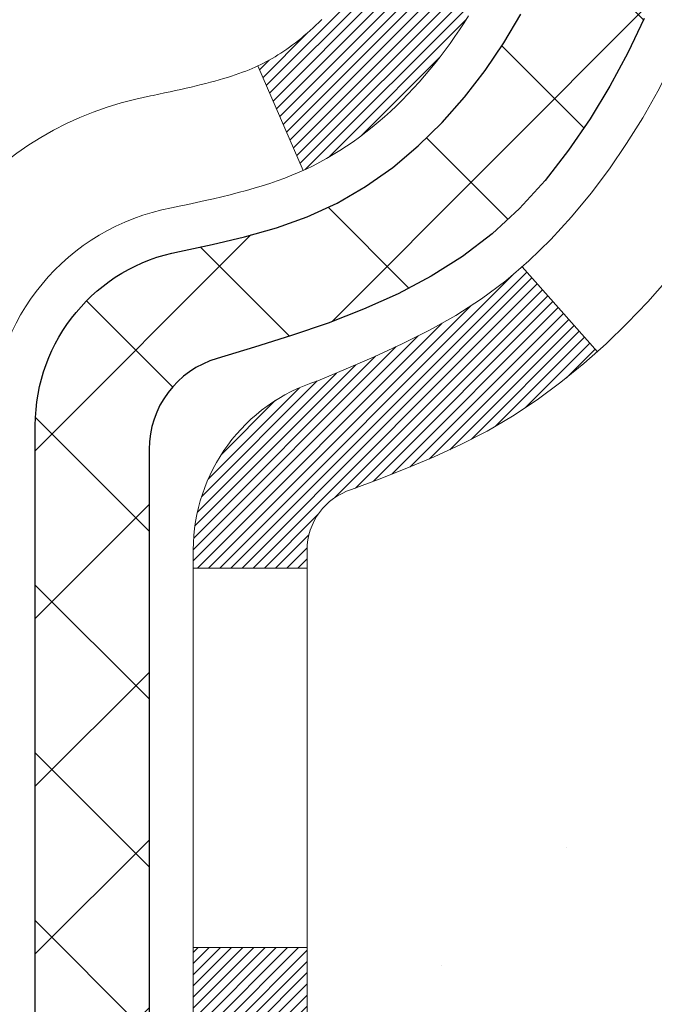
# Model space of a CAD drawing. Units: inches. Extents: x 2.3 to 37.5, y 0.9 to 29.5.
# Drawn here: x 20.2 to 20.6, y 16.4 to 17.1 of the extents above; entities that cross this region are included whole.
import ezdxf

# ---------------------------------------------------------------- set-up
doc = ezdxf.new("R2010")
doc.units = ezdxf.units.IN
doc.header["$MEASUREMENT"] = 0
for name, color, linetype, lineweight in [('CONCRETE - H', 130, 'Continuous', 9), ('DECK COAT - H', 20, 'Continuous', 20), ('DECK COAT - L', 22, 'Continuous', 18), ('MIG FOOT - H', 251, 'Continuous', 20), ('MIG RETAINER - H', 251, 'Continuous', 20), ('PVC SIDESHEET - H', 170, 'Continuous', 20), ('PVC SIDESHEET - L', 150, 'Continuous', 25)]:
    doc.layers.add(name, color=color, linetype=linetype, lineweight=lineweight)
pattern_1 = [(45, (-169.1693079342356, -146.0073553411681), (-0.05219773870371446, 0.05219773870371446), []), (135, (-169.1693079342356, -146.0073553411681), (-0.05219773870371446, -0.05219773870371446), [])]

msp = doc.modelspace()

# ---------------------------------------------------------------- hatches: boundary and pattern name
at = {"layer": 'CONCRETE - H'}
h = msp.add_hatch(dxfattribs=at)
h.set_pattern_fill('AR-CONC', color=256, scale=0.19)
h.set_pattern_definition([(49.99999999999999, (275.4936568266849, 311.1083306509784), (1.362794346941432, -0.1192290564669307), [0.1425, -1.5675]), (355, (275.4936568266849, 311.1083306509784), (-0.2636275338647, 1.429165054030022), [0.114, -1.254]), (100.45144446, (275.6072230205849, 311.0983948973783), (1.099166808781513, 1.309935982840396), [0.1211063647999996, -1.332170012799993]), (46.18420000000002, (275.4936568266849, 311.4883306509784), (2.027758528275987, -0.3144866335068454), [0.2137499999999992, -2.351249999999987]), (96.63563549, (275.6626366421849, 311.4621233676784), (1.775857696781034, 1.850825341471646), [0.1816596498, -1.998256144]), (351.1841639899999, (275.4936568266849, 311.4883306509784), (1.775857695604069, 1.850825340512981), [0.171, -1.8810000019]), (21, (275.6836568266849, 311.3933306509784), (1.134123399025077, -0.7649758922641438), [0.1425, -1.5675]), (326.0000000000001, (275.6836568266849, 311.3933306509784), (0.4622991306510053, 1.377785085589021), [0.114, -1.254]), (71.45144474, (275.7781671092849, 311.3295826603784), (1.596422515786945, 0.6128091903320723), [0.121106361, -1.3321700128]), (37.50000000000001, (275.4936568266849, 311.1083306509784), (0.02310372510285227, 0.6324983222794919), [0, -1.2388, 0, -1.273, 0, -1.25875]), (7.499999999999999, (275.4936568266849, 311.1083306509784), (0.4998321211400824, 0.7493822525764845), [0, -0.7258, 0, -1.2103, 0, -0.47975]), (327.5, (275.0699568266849, 311.1083306509784), (1.014262628727577, -0.04285425629532154), [0, -0.475, 0, -1.482, 0, -1.9665]), (317.5, (274.8799568266849, 311.1083306509784), (1.108053721750534, 0.1901994664314037), [0, -0.6175, 0, -0.9842, 0, -1.3965])])
edge = h.paths.add_edge_path()
edge.add_spline(control_points=[(26.24235765388003, 19.37164464916138), (26.73204568509446, 18.8047755120373), (24.4007399873402, 19.15373442361312), (24.54772576825177, 17.87238213939099), (24.4097967977733, 16.49807471883114), (27.96389087157387, 15.53604844230469), (26.78452563962166, 15.36952305428227)], knot_values=[0, 0, 0, 0, 1.738752364464335, 2.477000293376882, 3.275497192442313, 6.040176283286868, 6.040176283286868, 6.040176283286868, 6.040176283286868], degree=3, periodic=0)
edge.add_line((26.78452563962183, 15.36952305428245), (26.29152398760026, 15.36952305428109))
edge.add_line((26.29152398760026, 15.36952305428109), (26.2915239875998, 15.49550706279398))
edge.add_line((26.2915239875998, 15.49550706279398), (26.2915239875998, 15.566373062794))
edge.add_line((26.2915239875998, 15.566373062794), (25.62184028759985, 15.56637306279394))
edge.add_arc((25.62184028760008, 15.60574306279362), 0.03936999999967838, 239.9999999997573, 269.9999999996691, ccw=False)
edge.add_line((25.6021552876001, 15.57164764264699), (25.46639437998196, 15.65002923920558))
edge.add_arc((25.41127637998231, 15.55456206279445), 0.1102359999994385, 60.00000000004032, 90.00000000002954)
edge.add_line((25.41127637998225, 15.66479806279391), (24.5033184389532, 15.66479806279402))
edge.add_arc((24.50331843895326, 15.70416806279347), 0.03936999999945101, 240.0000326785668, 269.99999999991724, ccw=False)
edge.add_line((24.48363345839981, 15.67007263141964), (23.80354625279448, 16.06272064546464))
edge.add_arc((23.74354631206675, 15.95879756278941), 0.1200000000002198, 60.00003267857536, 89.99999999989144)
edge.add_line((23.74354631206698, 16.07879756278963), (23.53210492950716, 16.07879756278963))
edge.add_arc((23.53210492950738, 16.11816756278952), 0.03936999999988444, 224.9999999997441, 269.9999999996691, ccw=False)
edge.add_line((23.50426613553201, 16.09032876881439), (23.38779961139913, 16.20679529294709))
edge.add_arc((23.13809763709257, 15.9570933186403), 0.353131918615837, 45.00000000002608, 76.09799910897041)
edge.add_arc((22.84881304400913, 14.78832354519976), 1.557170273114434, 76.0979991089399, 103.9020008910667)
edge.add_arc((22.55952845092604, 15.95709331863984), 0.3531319186163438, 103.9020008910944, 134.9999999999666)
edge.add_line((22.30982647661914, 16.20679529294704), (22.19335995248603, 16.09032876881439))
edge.add_arc((22.16552115851066, 16.11816756278957), 0.03936999999995295, 270.0000000002482, 315.0000000001974, ccw=False)
edge.add_line((22.16552115851083, 16.07879756278963), (20.45461605602678, 16.07879756278963))
edge.add_arc((20.45461605602678, 16.11816756278959), 0.0393699999999626, 180, 270, ccw=False)
edge.add_line((20.41524605602682, 16.11816756278959), (20.41524605602665, 16.72529129499718))
edge.add_arc((20.45461605602684, 16.72529129499713), 0.03937000000018998, 107.30237723685269, 179.999999999938, ccw=False)
edge.add_line((20.44290684765666, 16.76287974188391), (20.46017978874998, 16.76940573867874))
edge.add_line((20.46017978874998, 16.76940573867874), (20.47735638492451, 16.77612011874713))
edge.add_line((20.47735638492451, 16.77612011874713), (20.49434029126097, 16.78321126536262))
edge.add_line((20.49434029126097, 16.78321126536262), (20.51103516284057, 16.79086756179878))
edge.add_line((20.51103516284057, 16.79086756179878), (20.52734465474406, 16.79927739132891))
edge.add_line((20.52734465474406, 16.79927739132891), (20.54318356906889, 16.8085929630498))
edge.add_line((20.54318356906889, 16.8085929630498), (20.55852409837881, 16.81878024312947))
edge.add_line((20.55852409837881, 16.81878024312947), (20.57335685254485, 16.82974543008969))
edge.add_line((20.57335685254485, 16.82974543008969), (20.58767244996589, 16.84139469477473))
edge.add_line((20.58767244996589, 16.84139469477473), (20.60146150556066, 16.85363425925571))
edge.add_line((20.60146150556066, 16.85363425925571), (20.61471278474447, 16.86639756085297))
edge.add_line((20.61471278474447, 16.86639756085297), (20.62741016629717, 16.87968994373874))
edge.add_line((20.62741016629717, 16.87968994373874), (20.6395402938907, 16.89351801982262))
edge.add_line((20.6395402938907, 16.89351801982262), (20.65110308448048, 16.90784938900775))
edge.add_line((20.65110308448048, 16.90784938900775), (20.66210154556175, 16.92264256767304))
edge.add_line((20.66210154556175, 16.92264256767304), (20.67253868463159, 16.93785607219785))
edge.add_line((20.67253868463159, 16.93785607219785), (20.68241750918433, 16.95344841896132))
edge.add_line((20.68241750918433, 16.95344841896132), (20.69174102671705, 16.96937812434258))
edge.add_line((20.69174102671705, 16.96937812434258), (20.70051230835826, 16.98560374659642))
edge.add_line((20.70051230835826, 16.98560374659642), (20.70873955291391, 17.00208721835598))
edge.add_line((20.70873955291391, 17.00208721835598), (20.71643976862252, 17.01879626949368))
edge.add_line((20.71643976862252, 17.01879626949368), (20.72363083200717, 17.03569920127494))
edge.add_line((20.72363083200717, 17.03569920127494), (20.73033109622803, 17.05276580046744))
edge.add_line((20.73033109622803, 17.05276580046744), (20.73656347198913, 17.0699800580047))
edge.add_line((20.73656347198913, 17.0699800580047), (20.74235340209508, 17.08733385644074))
edge.add_line((20.74235340209508, 17.08733385644074), (20.74772635649479, 17.10481916292552))
edge.add_line((20.74772635649479, 17.10481916292552), (20.75270780513721, 17.12242794460904))
edge.add_line((20.75270780513721, 17.12242794460904), (20.75732321797123, 17.14015216864151))
edge.add_line((20.75732321797123, 17.14015216864151), (20.76159806494535, 17.15798380217289))
edge.add_line((20.76159806494535, 17.15798380217289), (20.76555781600801, 17.17591481235341))
edge.add_line((20.76555781600801, 17.17591481235341), (20.76922794110861, 17.19393716633327))
edge.add_line((20.76922794110861, 17.19393716633327), (20.77263391019515, 17.21204283126222))
edge.add_line((20.77263391019515, 17.21204283126222), (20.77580119321748, 17.23022377429048))
edge.add_line((20.77580119321748, 17.23022377429048), (20.77875526012359, 17.24847196256825))
edge.add_line((20.77875526012359, 17.24847196256825), (20.78152158086196, 17.26677936324573))
edge.add_line((20.78152158086196, 17.26677936324573), (20.78412562538198, 17.28513794347269))
edge.add_line((20.78412562538198, 17.28513794347269), (20.78620992268326, 17.30068353164835))
edge.add_line((20.78620992268326, 17.30068353164835), (20.78622766275258, 17.30068167771752))
edge.add_line((20.78622766275258, 17.30068167771752), (20.78894876556124, 17.32197651117586))
edge.add_line((20.78894876556124, 17.32197651117586), (20.79121880111835, 17.34044043295226))
edge.add_line((20.79121880111835, 17.34044043295226), (20.79342844025187, 17.3589234028792))
edge.add_line((20.79342844025187, 17.3589234028792), (20.79559630741061, 17.37735917325561))
edge.add_arc((20.73694884201761, 17.38428505427076), 0.05905499999880148, 353.2649378234325, 366.6781923658959)
edge.add_line((20.79560315291029, 17.39115272043647), (20.79342844025187, 17.40964670566255))
edge.add_line((20.79342844025187, 17.40964670566255), (20.79121880111835, 17.42812967558903))
edge.add_line((20.79121880111835, 17.42812967558903), (20.78894876556124, 17.44659359736544))
edge.add_line((20.78894876556124, 17.44659359736544), (20.78659286363209, 17.46503043814197))
edge.add_line((20.78659286363209, 17.46503043814197), (20.78412562538198, 17.48343216506861))
edge.add_line((20.78412562538198, 17.48343216506861), (20.78152158086196, 17.50179074529579))
edge.add_line((20.78152158086196, 17.50179074529579), (20.77875526012359, 17.52009814597305))
edge.add_line((20.77875526012359, 17.52009814597305), (20.77580119321748, 17.53834633425082))
edge.add_line((20.77580119321748, 17.53834633425082), (20.77263391019561, 17.55652727727907))
edge.add_line((20.77263391019561, 17.55652727727907), (20.76922794110861, 17.57463294220803))
edge.add_line((20.76922794110861, 17.57463294220803), (20.76555781600801, 17.59265529618789))
edge.add_line((20.76555781600801, 17.59265529618789), (20.76159806494535, 17.61058630636818))
edge.add_line((20.76159806494535, 17.61058630636818), (20.75732321797123, 17.62841793989979))
edge.add_line((20.75732321797123, 17.62841793989979), (20.75270780513721, 17.64614216393225))
edge.add_line((20.75270780513721, 17.64614216393225), (20.74772635649479, 17.66375094561577))
edge.add_line((20.74772635649479, 17.66375094561577), (20.74235340209508, 17.68123625210056))
edge.add_line((20.74235340209508, 17.68123625210056), (20.73656347198913, 17.69859005053659))
edge.add_line((20.73656347198913, 17.69859005053659), (20.73033109622803, 17.71580430807386))
edge.add_line((20.73033109622803, 17.71580430807386), (20.72363083200717, 17.73287090726636))
edge.add_line((20.72363083200717, 17.73287090726636), (20.71643976862252, 17.74977383904762))
edge.add_line((20.71643976862252, 17.74977383904762), (20.70873955291391, 17.76648289018532))
edge.add_line((20.70873955291391, 17.76648289018532), (20.70051230835871, 17.78296636194487))
edge.add_line((20.70051230835871, 17.78296636194487), (20.69174102671705, 17.79919198419871))
edge.add_line((20.69174102671705, 17.79919198419871), (20.68241750918433, 17.81512168958021))
edge.add_line((20.68241750918433, 17.81512168958021), (20.67253868463114, 17.83071403634345))
edge.add_line((20.67253868463114, 17.83071403634345), (20.66210154556175, 17.84592754086826))
edge.add_line((20.66210154556175, 17.84592754086826), (20.65110308448048, 17.86072071953355))
edge.add_line((20.65110308448048, 17.86072071953355), (20.6395402938907, 17.87505208871868))
edge.add_line((20.6395402938907, 17.87505208871868), (20.62741016629717, 17.88888016480256))
edge.add_line((20.62741016629717, 17.88888016480256), (20.61471278474447, 17.90217254768832))
edge.add_line((20.61471278474447, 17.90217254768832), (20.60146150556066, 17.91493584928558))
edge.add_line((20.60146150556066, 17.91493584928558), (20.58767244996589, 17.92717541376656))
edge.add_line((20.58767244996589, 17.92717541376656), (20.57335685254485, 17.93882467845161))
edge.add_line((20.57335685254485, 17.93882467845161), (20.55852409837881, 17.94978986541183))
edge.add_line((20.55852409837881, 17.94978986541183), (20.54318356906889, 17.95997714549149))
edge.add_line((20.54318356906889, 17.95997714549149), (20.52753142050379, 17.96918287194181))
edge.add_line((20.52753142050379, 17.96918287194181), (20.52753763327802, 17.96919320972425))
edge.add_line((20.52753763327802, 17.96919320972425), (20.52734465474406, 17.96929271721238))
edge.add_line((20.52734465474406, 17.96929271721238), (20.52753142050379, 17.96918287194181))
edge.add_line((20.52753142050379, 17.96918287194181), (20.49023856914583, 17.90712921058217))
edge.add_line((20.49023856914583, 17.90712921058217), (20.47445389772348, 17.91505655307911))
edge.add_line((20.47445389772348, 17.91505655307911), (20.45711513566276, 17.92302393150327))
edge.add_line((20.45711513566276, 17.92302393150327), (20.43953365879098, 17.93061956827965))
edge.add_line((20.43953365879098, 17.93061956827965), (20.42183082451315, 17.9380293342325))
edge.add_arc((20.45461605602684, 18.04327715744324), 0.110236000000029, 180.0000000000369, 252.6979232241305, ccw=False)
edge.add_line((20.34438005602679, 18.04327715744317), (20.34438005602679, 18.15716825128412))
edge.add_line((20.34438005602679, 18.15716825128412), (20.41524605602682, 18.15716825128412))
edge.add_line((20.41524605602682, 18.15716825128412), (20.41524605602682, 18.23251386240268))
edge.add_line((20.41524605602682, 18.23251386240268), (20.34438005602679, 18.23251386240268))
edge.add_line((20.34438005602679, 18.23251386240268), (20.31708515963321, 18.23251386240263))
edge.add_arc((20.35619105602693, 18.23706641852298), 0.03936999999981471, 122.90315213895141, 186.6402612613002, ccw=False)
edge.add_line((20.33480445939141, 18.27012107605161), (20.6500223998468, 18.4740693075244))
edge.add_arc((20.47233255602519, 18.67276166095241), 0.2665564328769968, 311.8061494065131, 360.0000000001542)
edge.add_line((20.73888898890219, 18.67276166095313), (20.73888898890219, 18.72197526330238))
edge.add_line((20.73888898890219, 18.72197526330238), (20.75776694577927, 18.72197526330261))
edge.add_line((20.75776694577927, 18.72197526330261), (20.82863269381106, 18.72197526330261))
edge.add_line((20.82863269381106, 18.72197526330261), (20.82863269381106, 18.66828139071218))
edge.add_line((20.82863269381106, 18.66828139071218), (21.02745159144898, 18.66828139071218))
edge.add_arc((21.02745159144898, 18.74702154819248), 0.07874015748029706, 270, 360)
edge.add_line((21.10619174892928, 18.74702154819248), (21.10619174892928, 19.37157896409336))
edge.add_line((21.10619174892928, 19.37157896409336), (22.17331038971734, 19.37157896409336))
edge.add_line((22.17331038971734, 19.37157896409336), (26.24235765388003, 19.37164464916161))
at = {"layer": 'DECK COAT - H'}
h = msp.add_hatch(dxfattribs=at)
h.set_pattern_fill('ANSI31', color=256, scale=0.03937, style=0)
h.set_pattern_definition([(45, (-169.1693079342356, -146.0073553411681), (-0.003479849246914297, 0.003479849246914297), [])])
h.paths.add_polyline_path([(20.34437774744411, 16.4777727267609), (20.41524374744414, 16.4777727267609), (20.41524374744414, 16.2415527267609), (20.34437774744411, 16.2415527267609)])
h.paths.add_polyline_path([(20.42182851593098, 16.83054077430903), (20.4395313502083, 16.83795054026164), (20.45711282708008, 16.84554617703803), (20.47445158914034, 16.85351355546219), (20.49142627898446, 16.86203854635788), (20.50791553920554, 16.87130702054911), (20.52379801239941, 16.88150484885965), (20.53895924885465, 16.89280051033721), (20.54914210591788, 16.90154794784745), (20.59598584859633, 16.84877595696058), (20.58767014138321, 16.84139469477473), (20.57335454396217, 16.82974543008969), (20.55852178979613, 16.81878024312947), (20.54318126048621, 16.8085929630498), (20.52734234616138, 16.79927739132891), (20.51103285425789, 16.79086756179878), (20.49433798267829, 16.78321126536262), (20.47735407634183, 16.77612011874713), (20.4601774801673, 16.76940573867874), (20.44290453907398, 16.76287974188391, 0.3282883506358849), (20.41524374744414, 16.7252912949974), (20.41524374744414, 16.71399272676091), (20.34437774744457, 16.71399272676091), (20.34437774744411, 16.7252929510979, -0.3282898029380562)])
h.paths.add_polyline_path([(20.7010853054927, 17.20862562263515), (20.70460328788759, 17.22733299957177), (20.70781561218756, 17.24607115569289), (20.71075890818621, 17.26483640244884), (20.71346980567488, 17.28362505128972), (20.71598493444718, 17.30243341366518), (20.71667537194854, 17.30795001764555), (20.78620761410058, 17.30068353164835), (20.7841233167993, 17.28513794347269), (20.78151927227928, 17.26677936324573), (20.77875295154045, 17.24847196256825), (20.7757988846348, 17.23022377429048), (20.77263160161247, 17.21204283126222), (20.76922563252593, 17.19393716633327), (20.76555550742533, 17.17591481235341), (20.76159575636221, 17.15798380217289), (20.75732090938855, 17.14015216864151), (20.75270549655453, 17.12242794460904), (20.74772404791211, 17.10481916292552), (20.7423510935124, 17.08733385644074), (20.73656116340599, 17.0699800580047), (20.73326161766418, 17.06086648200436), (20.66763471748946, 17.08646851150648), (20.6717698684066, 17.09788014810088), (20.67776659376032, 17.11601928802621), (20.68328512427762, 17.1343275543487), (20.68835081005237, 17.15277351032624), (20.69298900117802, 17.17132571921648), (20.69722504774937, 17.18995274427753)])
h.paths.add_polyline_path([(20.68835081005237, 17.61579659821506), (20.68328512427762, 17.6342425541926), (20.67776659376032, 17.65255082051509), (20.6717698684066, 17.67068996044041), (20.66526959812209, 17.68862853722645), (20.65824043281337, 17.70633511413085), (20.65065702238563, 17.7237782544115), (20.64249401674498, 17.74092652132605), (20.63747393183904, 17.75055792231852), (20.70185155541468, 17.78027852468163), (20.70873724433123, 17.76648289018532), (20.71643746003984, 17.74977383904762), (20.72362852342404, 17.73287090726636), (20.73032878764535, 17.71580430807386), (20.73656116340599, 17.69859005053659), (20.7423510935124, 17.68123625210056), (20.74772404791211, 17.66375094561577), (20.75270549655453, 17.64614216393225), (20.75732090938855, 17.62841793989979), (20.76159575636221, 17.61058630636818), (20.76555550742533, 17.59265529618789), (20.76922563252593, 17.57463294220803), (20.77263160161247, 17.55652727727907), (20.77452081728698, 17.54568273882101), (20.70573455283066, 17.53463820514285), (20.70460328788759, 17.54123710896953), (20.7010853054927, 17.55994448590614), (20.69722504774937, 17.57861736426376), (20.69298900117802, 17.59724438932459)])
h.paths.add_polyline_path([(20.34437774744411, 18.04327715744317), (20.34437774744411, 18.15716825128412), (20.41524374744414, 18.15716825128412), (20.41524374744414, 18.04327881354389, 0.328288350635692), (20.44290453907398, 18.00569036665739), (20.4601774801673, 17.99916436986256), (20.47735407634183, 17.99244998979417), (20.49433798267829, 17.98535884317867), (20.51103285425789, 17.97770254674252), (20.52734234616138, 17.96929271721238), (20.52752911192111, 17.96918287194181), (20.49023626056315, 17.90712921058217), (20.47445158914034, 17.91505655307911), (20.45711282708008, 17.92302393150327), (20.4395313502083, 17.93061956827965), (20.42182851593053, 17.9380293342325, -0.3282898029372712)])
h.paths.add_polyline_path([(20.1475277474443, 16.80278846313432, -0.06353703482201947), (20.15421250655628, 16.8551813160601), (20.22280821100877, 16.83738751695306, 0.06353703482241302), (20.21839374744432, 16.80278846313387), (20.21839374744432, 16.56327724877984), (20.14752774744566, 16.56327724877984)])
h.paths.add_polyline_path([(20.42348264908661, 17.05451883732017), (20.42704099995454, 17.05811151514409), (20.43055353287592, 17.06184981186685), (20.43400790148381, 17.06571963761995), (20.43739663229745, 17.06971181745676), (20.44071226307243, 17.07381718766702), (20.44394733179807, 17.07802658406818), (20.44709292020217, 17.0823288499224), (20.45014212669513, 17.08671500662318), (20.45311320599477, 17.09120637433635), (20.45600411554697, 17.09579752693854), (20.45881743018172, 17.10049016122922), (20.46155478772299, 17.10528455750533), (20.46421782598928, 17.11018099602721), (20.46680823151074, 17.11517985101919), (20.46932763333062, 17.12028141265169), (20.47177488981252, 17.12548127795036), (20.47415274692831, 17.13078134491899), (20.47646208253592, 17.13617922989179), (20.47870448641116, 17.14167406181956), (20.48088154832168, 17.14726496958211), (20.4829948580301, 17.15295108198789), (20.48504600529041, 17.15873152775826), (20.48703657984798, 17.16460543552067), (20.48896817143542, 17.17057193378911), (20.49084236977534, 17.17663015095955), (20.49265948515504, 17.18277488881368), (20.49442301664713, 17.18901084585683), (20.49613198513144, 17.19531954408909), (20.49734488258865, 17.19999072461643), (20.56514949310086, 17.17915277420876), (20.56501305767698, 17.1786259717454), (20.56362834812499, 17.17344233505433), (20.56220502194275, 17.16827780552886), (20.56074199018177, 17.16313344448791), (20.55923755493824, 17.15801184151051), (20.55769008648723, 17.1529150277962), (20.55609831658113, 17.1478439838305), (20.55446097697323, 17.1427996900985), (20.55277679941638, 17.13778312708597), (20.55104451566341, 17.13279527527844), (20.54926285746716, 17.127837115161), (20.54743055658092, 17.12290962721919), (20.54554634475754, 17.11801379193831), (20.54360895374985, 17.11315058980414), (20.54161711531115, 17.10832100130197), (20.53956956119337, 17.10352600691736), (20.53746502315072, 17.09876658713539), (20.53530223293556, 17.09404372244181), (20.5330799223003, 17.08935839332194), (20.53079682299914, 17.08471158026133), (20.52845166678399, 17.08010426374504), (20.52604318540817, 17.07553742425908), (20.5235701106245, 17.07101204228853), (20.52103117418584, 17.06652909831892), (20.51842510784546, 17.06208957283557), (20.51575064335621, 17.05769444632402), (20.51300651247094, 17.0533446992698), (20.51019144694293, 17.04904131215822), (20.50730417852411, 17.0447852654746), (20.50434343896869, 17.0405775397047), (20.50130796188169, 17.03641911681312), (20.49819795276436, 17.03231220884946), (20.49501548728959, 17.02826072055983), (20.49176233466834, 17.02426835723769), (20.48844026411017, 17.02033882417628), (20.48505104482557, 17.01647582666907), (20.48159644602411, 17.01268307000974), (20.47807823691629, 17.00896425949155), (20.47449818671258, 17.00532310040772), (20.47085806462256, 17.00176329805196), (20.46715963985626, 16.99828855771749), (20.46340468162462, 16.99490258469778), (20.45959495913677, 16.99160908428631), (20.45573237174368, 16.98841148385428), (20.45181887303362, 16.98531274392677), (20.44785626827944, 16.98231593532238), (20.44384636229971, 16.97942412952726), (20.43979095991391, 16.97664039802758), (20.43569186594105, 16.97396781230974), (20.4315557277756, 16.97141206675757), (20.42738653746174, 16.96897713960185), (20.4231776536004, 16.96666106232861), (20.41892234603993, 16.96446181743555), (20.41461388462913, 16.96237738742035), (20.41287677151841, 16.96159334939567), (20.38449701140017, 17.02652233445257), (20.38727829878199, 17.02785506118913), (20.39083043923584, 17.0297155936065), (20.3943894608593, 17.0317421831197), (20.39799669083696, 17.03396243846019), (20.40163146727137, 17.03636822654117), (20.40528952968599, 17.03896126601795), (20.40894906966115, 17.04173007375412), (20.41260846448823, 17.04467688794294), (20.41625573451266, 17.04779381531158), (20.41988309510917, 17.05107609445882)])
h.paths.add_polyline_path([(20.51324660504052, 17.49151076112035), (20.51266544210249, 17.49496752318724), (20.51207553842697, 17.49841709785629), (20.51147661380638, 17.50185958898361), (20.51086838803813, 17.50529510041029), (20.5102509902632, 17.50872256520834), (20.50962457928573, 17.51214062145856), (20.50898892837505, 17.51554890602175), (20.50834381080095, 17.51894705575943), (20.50768899983323, 17.52233470753218), (20.50702426874169, 17.52571149820129), (20.5063493907961, 17.52907706462803), (20.50566413926627, 17.53243104367321), (20.50496828742153, 17.5357730721979), (20.50426160853213, 17.53910278706336), (20.50318115780884, 17.54409614511393), (20.50170026310307, 17.55067668598177), (20.50017197181306, 17.55720149217187), (20.49859447089158, 17.56366765226572), (20.49696594717589, 17.57007225575977), (20.49528458741189, 17.57641239288033), (20.49354399005925, 17.58270173315587), (20.49175844326292, 17.58887672681804), (20.48991234540482, 17.59498047654743), (20.48800964915527, 17.60099294322764), (20.48604876479941, 17.60691325518415), (20.48402810260778, 17.61274054087777), (20.48194607284096, 17.61847392888431), (20.47980108575085, 17.62411254787422), (20.47759155157893, 17.62965552661272), (20.47531588056027, 17.63510199394555), (20.47326789908549, 17.63977675613374), (20.53798119160375, 17.66863620473269), (20.53956956119337, 17.66504410162393), (20.5416171153107, 17.66024910723932), (20.54360895374985, 17.65541951873716), (20.54554634475754, 17.65055631660299), (20.54743055658092, 17.64566048132211), (20.54926285746716, 17.64073299338052), (20.55104451566341, 17.63577483326286), (20.55277679941638, 17.63078698145533), (20.55446097697323, 17.6257704184428), (20.55609831658113, 17.6207261247108), (20.55769008648723, 17.6156550807451), (20.55923755493824, 17.61055826703078), (20.56074199018177, 17.60543666405361), (20.56220502194275, 17.60029230301244), (20.56362834812499, 17.59512777348696), (20.56501305767698, 17.58994413679589), (20.56636023399697, 17.58474243927809), (20.5676709604828, 17.57952372727173), (20.56894632053273, 17.5742890471157), (20.57018739754459, 17.56903944514816), (20.57139527491618, 17.563775967708), (20.57257103604626, 17.55849966113361), (20.57371576433216, 17.55321157176341), (20.57483054317218, 17.54791274593605), (20.57591645596459, 17.54260422998992), (20.57697458610765, 17.5372870702639), (20.57800601699874, 17.53196231309617), (20.57901183203613, 17.52663100482538), (20.57999311461809, 17.52129419178992), (20.58095094794281, 17.51595291948057), (20.58188595689681, 17.51060622363035), (20.5827987089102, 17.50525264697886), (20.58369014732999, 17.49989226772992), (20.5845612155059, 17.49452516408779), (20.58541285678494, 17.48915141425583), (20.58624601451594, 17.48377109643808), (20.5870616320468, 17.4783842888388), (20.58786065272635, 17.47299106966135), (20.58864401990205, 17.46759151710977), (20.58941267692227, 17.46218570938809), (20.59016756713537, 17.45677372470014), (20.59090963388927, 17.45135564124949), (20.59163982053279, 17.44593153724064), (20.59235907041339, 17.44050149087694), (20.5930683268799, 17.43506558036243), (20.59376853328023, 17.42962388390093), (20.59418815912396, 17.42632107963287), (20.52329314852669, 17.42205084112457), (20.52300063681342, 17.42432854718218), (20.52253230844745, 17.42794160253139), (20.52206056328815, 17.43154549721076), (20.52158512112747, 17.43514033507641), (20.52110570175874, 17.43872621998513), (20.52062202497392, 17.44230325579302), (20.52013381056541, 17.44587154635666), (20.51964077832518, 17.44943119553214), (20.51914264804655, 17.45298230717627), (20.51863913952103, 17.45652498514561), (20.51812997254193, 17.46005933329603), (20.51761486690076, 17.46358545548433), (20.51709354239038, 17.46710345556663), (20.51656571880322, 17.47061343739971), (20.51603111593168, 17.4741155048399), (20.51548945356772, 17.47760976174332), (20.51494045150467, 17.48109631196677), (20.51438382953403, 17.48457525936634), (20.51381930744866, 17.48804670779883)])
h.paths.add_polyline_path([(20.1475277474443, 17.96578164540743), (20.1475277474443, 18.06218406082586), (20.21839374744432, 18.06218406082586), (20.21839374744432, 17.96578164540743, 0.3551910535763121), (20.32805337328556, 17.8308896043303), (20.30773609134177, 17.76282413005616, -0.3471262797452057)])
at = {"layer": 'MIG FOOT - H'}
h = msp.add_hatch(dxfattribs=at)
h.set_pattern_fill('ANSI31', color=256, scale=1.97, style=0)
h.set_pattern_definition([(45, (-920.9125225253127, -418.8899456744083), (-0.1741250448671873, 0.1741250448671873), [])])
h.paths.add_polyline_path([(20.07530923542627, 17.55988148879156), (20.07530923542627, 18.13428505427201), (19.91130923542606, 18.13428505427201), (19.91130923542651, 17.55988148879156)])
h.paths.add_polyline_path([(23.59880923542697, 15.61952255427205), (23.06756226642675, 15.61952255427205), (23.06756226642675, 15.78352255427181), (23.59880923542697, 15.78352255427204)])
edge = h.paths.add_edge_path()
edge.add_line((22.63005920442684, 15.61952255427205), (20.26563923542709, 15.61952255427205))
edge.add_arc((20.26563923542663, 15.97385255427194), 0.3543300000000045, 180, 270, ccw=False)
edge.add_line((19.91130923542697, 15.97385255427194), (19.91130923542651, 17.18488148879133))
edge.add_line((19.91130923542651, 17.18488148879156), (20.07530923542627, 17.18488148879156))
edge.add_line((20.07530923542627, 17.18488148879156), (20.07530923542673, 15.97385255427217))
edge.add_arc((20.26563923542709, 15.97385255427194), 0.1903300000001309, 179.9999999999829, 269.9999999999658)
edge.add_line((20.26563923542663, 15.78352255427204), (22.63005920442639, 15.78352255427204))
edge.add_line((22.63005920442684, 15.78352255427204), (22.63005920442684, 15.61952255427205))
at = {"layer": 'MIG RETAINER - H'}
h = msp.add_hatch(dxfattribs=at)
h.set_pattern_fill('ANSI31', color=256, scale=0.47, style=0)
h.set_pattern_definition([(45, (-920.9125225253127, -418.8899456744083), (-0.04154252339470966, 0.04154252339470967), [])])
h.paths.add_polyline_path([(19.67330923542805, 16.46241255427195), (19.67330923542669, 17.16340196140628), (19.74760556970851, 17.22798677946672), (19.91130923542651, 17.22798677946672), (19.91130923542697, 16.46241255427195)])
edge = h.paths.add_edge_path()
edge.add_arc((20.45330923542507, 18.91141255427429), 0.07799999999997453, 270.0000000004176, 360.0000000000835)
edge.add_line((20.53130923542504, 18.91141255427429), (20.53130923542459, 19.17441255427148))
edge.add_arc((20.55130923542457, 19.17441255427171), 0.02000000000020918, 90.00000000195422, 180.0000000006514, ccw=False)
edge.add_line((20.55130923542411, 19.19441255427169), (20.6383092354241, 19.19441255427351))
edge.add_arc((20.63830923542456, 19.16441255427354), 0.03000000000002956, 2.1719870346714742e-10, 90.0000000013028, ccw=False)
edge.add_line((20.66830923542476, 19.16441255427377), (20.66830923542567, 18.62941255426664))
edge.add_arc((20.51130923542551, 18.62941255426641), 0.1569999999999254, -90.00000000033191, 6.230038707144558e-11, ccw=False)
edge.add_line((20.5113092354246, 18.47241255426648), (20.34504892046753, 18.47241255426739))
edge.add_arc((20.34504892047799, 18.39367286923594), 0.07873968503150763, 90.00000000777618, 177.4144840053407)
edge.add_arc((20.15150646141102, 18.40241255427178), 0.1150000000000118, 275.2124696744472, 357.41448399770064, ccw=False)
edge.add_arc((20.16013714673691, 18.30780541251794), 0.02000000000000517, 160.3257550186187, 275.2124696744299, ccw=False)
edge.add_arc((20.03009018030535, 18.35430302670635), 0.1181095275611714, 340.3257550185371, 642.6342225154141)
edge.add_arc((20.06029834046613, 18.21953764293549), 0.01999999999997829, -10.62152046954941, 102.63422251521388, ccw=False)
edge.add_arc((20.00230923542595, 18.23041255427312), 0.07899999999997757, 270.0000000008245, 349.3784795304081, ccw=False)
edge.add_line((20.00230923542686, 18.15141255427294), (19.92830923542589, 18.1514125542718))
edge.add_arc((19.92830923542589, 18.13441255427198), 0.01699999999999591, 90.00000000076633, 180)
edge.add_line((19.91130923542606, 18.13441255427198), (19.91130923542651, 17.54058332907753))
edge.add_line((19.91130923542651, 17.54058332907731), (19.74760556970851, 17.54058332907731))
edge.add_line((19.74760556970851, 17.54058332907731), (19.67330923542669, 17.60516814713752))
edge.add_line((19.67330923542669, 17.60516814713752), (19.67330923542487, 19.16441255427081))
edge.add_arc((19.70330923542461, 19.16441255427104), 0.02999999999985903, 90.00000000043423, 180.0000000001086, ccw=False)
edge.add_line((19.70330923542416, 19.19441255427101), (19.76830923542421, 19.19441255427169))
edge.add_arc((19.76830923542467, 19.17441255427148), 0.02000000000003865, 1.6291323845507577e-10, 90.00000000065143, ccw=False)
edge.add_line((19.78830923542465, 19.17441255427171), (19.7883092354251, 18.9114125542702))
edge.add_arc((19.86630923542508, 18.9114125542702), 0.07799999999997453, 180.0000000000835, 270.0000000004176)
edge.add_line((19.86630923542553, 18.83341255427023), (19.87030923542544, 18.83341255427023))
edge.add_arc((19.87030923542498, 18.9114125542702), 0.07799999999997453, 270.000000000334, 360.0000000000835)
edge.add_line((19.94830923542496, 18.91141255427043), (19.9483092354245, 19.17441255427103))
edge.add_arc((19.96830923542448, 19.17441255427103), 0.01999999999998181, 90.00000000032571, 180, ccw=False)
edge.add_line((19.96830923542448, 19.19441255427101), (20.10975588348093, 19.19441255427192))
edge.add_line((20.10975588348093, 19.19441255427192), (20.10975588348093, 18.86351734805463))
edge.add_line((20.10975588348093, 18.86351734805486), (20.12904144587866, 18.84418674115305))
edge.add_line((20.12904144587866, 18.84418674115282), (20.12904144587866, 18.7670444915676))
edge.add_line((20.12904144587866, 18.7670444915676), (20.18689813306729, 18.72847336677465))
edge.add_line((20.18689813306729, 18.72847336677465), (20.24475482025592, 18.7670444915676))
edge.add_line((20.24475482025592, 18.7670444915676), (20.24475482025592, 18.84418674115282))
edge.add_line((20.24475482025592, 18.84418674115282), (20.26404038265274, 18.86347230354896))
edge.add_line((20.26404038265274, 18.86347230354896), (20.26404038265274, 19.19441255427192))
edge.add_line((20.26404038265274, 19.19441255427192), (20.35130923542475, 19.19441255427215))
edge.add_arc((20.35130923542475, 19.17441255427217), 0.01999999999998181, 0, 90, ccw=False)
edge.add_line((20.37130923542473, 19.17441255427217), (20.37130923542519, 18.91141255427407))
edge.add_arc((20.44930923542516, 18.91141255427429), 0.07800000000008822, 180.0000000000835, 270.000000000334)
edge.add_line((20.44930923542562, 18.83341255427432), (20.45330923542552, 18.83341255427432))
at = {"layer": 'PVC SIDESHEET - H'}
h = msp.add_hatch(dxfattribs=at)
h.set_pattern_fill('ANSI37', color=256, scale=0.59055, style=0)
h.set_pattern_definition(pattern_1)
edge = h.paths.add_edge_path()
edge.add_arc((20.35618874744442, 16.80278846313387), 0.1102360000001497, 100.63983282172472, 179.9999999999363, ccw=False)
edge.add_line((20.33583536146044, 16.91112920050897), (20.35615317814164, 16.91547519357106))
edge.add_line((20.35615317814164, 16.91547519357106), (20.37629656073578, 16.9202376563927))
edge.add_line((20.37629656073624, 16.9202376563927), (20.39609107515626, 16.92583305873346))
edge.add_line((20.39609107515581, 16.92583305873346), (20.41536228731421, 16.93267787035289))
edge.add_line((20.41536228731466, 16.93267787035289), (20.43393725940415, 16.94118079710402))
edge.add_line((20.43393725940415, 16.94118079710425), (20.45169355765221, 16.95148848916561))
edge.add_line((20.45169355765221, 16.95148848916561), (20.46857023643643, 16.9634285465837))
edge.add_line((20.46857023643643, 16.9634285465837), (20.48451006994229, 16.97680926804524))
edge.add_line((20.48451006994229, 16.97680926804524), (20.49945583235477, 16.99143895223766))
edge.add_line((20.49945583235477, 16.99143895223766), (20.51335029785933, 17.0071258978479))
edge.add_line((20.51335029785933, 17.0071258978479), (20.52613624064053, 17.02367840356315))
edge.add_line((20.52613624064053, 17.02367840356315), (20.5377675716346, 17.04091523932276))
edge.add_line((20.53776757163415, 17.04091523932276), (20.54828351323668, 17.05873538857314))
edge.add_line((20.54828351323668, 17.05873538857337), (20.55776273260254, 17.07707492242035))
edge.add_line((20.55776273260254, 17.07707492242035), (20.56628411034818, 17.09587011267659))
edge.add_line((20.56628411034818, 17.09587011267659), (20.57392652709142, 17.11505723115452))
edge.add_line((20.57392652709142, 17.11505723115452), (20.58076886344917, 17.13457254966703))
edge.add_line((20.58076886344917, 17.13457254966703), (20.58689000003834, 17.15435234002653))
edge.add_line((20.58689000003834, 17.15435234002653), (20.5923688174763, 17.17433287404593))
edge.add_line((20.5923688174763, 17.17433287404593), (20.59728419637996, 17.19445042353765))
edge.add_line((20.59728419637996, 17.19445042353765), (20.60171442155352, 17.21464249165238))
edge.add_line((20.60171442155352, 17.21464249165216), (20.60572408480913, 17.23487488017837))
edge.add_line((20.60572408480867, 17.23487488017859), (20.60936409091401, 17.25514167725156))
edge.add_line((20.60936409091401, 17.25514167725156), (20.61268475001326, 17.27543819988624))
edge.add_line((20.61268475001326, 17.27543819988624), (20.61573637225102, 17.29575976509715))
edge.add_line((20.61573637225102, 17.29575976509715), (20.61856926777146, 17.31610168989947))
edge.add_line((20.61856926777146, 17.31610168989947), (20.62123374671874, 17.33645929130795))
edge.add_line((20.62123374671829, 17.33645929130795), (20.62378011923657, 17.35682788633731))
edge.add_line((20.62378011923657, 17.35682788633731), (20.62625869547001, 17.37720279200254))
edge.add_arc((20.56762990914477, 17.38428505427065), 0.05905499999850975, 353.1121365470008, 366.8878634529992)
edge.add_line((20.62625869547047, 17.39136731653876), (20.62378011923703, 17.41174222220398))
edge.add_line((20.62378011923657, 17.41174222220376), (20.62123374671829, 17.43211081723312))
edge.add_line((20.62123374671829, 17.43211081723335), (20.61856926777101, 17.45246841864183))
edge.add_line((20.61856926777146, 17.4524684186416), (20.61573637225102, 17.47281034344392))
edge.add_line((20.61573637225102, 17.47281034344415), (20.61268475001326, 17.49313190865506))
edge.add_line((20.61268475001326, 17.49313190865506), (20.60936409091401, 17.51342843128974))
edge.add_line((20.60936409091401, 17.51342843128974), (20.60572408480867, 17.5336952283627))
edge.add_line((20.60572408480867, 17.5336952283627), (20.60171442155307, 17.55392761688891))
edge.add_line((20.60171442155352, 17.55392761688891), (20.59728419637996, 17.57411968500365))
edge.add_line((20.59728419637996, 17.57411968500365), (20.5923688174763, 17.59423723449537))
edge.add_line((20.5923688174763, 17.59423723449537), (20.58689000003834, 17.61421776851476))
edge.add_line((20.58689000003834, 17.61421776851476), (20.58076886344917, 17.63399755887427))
edge.add_line((20.58076886344917, 17.63399755887427), (20.57392652709142, 17.65351287738677))
edge.add_line((20.57392652709142, 17.65351287738677), (20.56628411034818, 17.6726999958647))
edge.add_line((20.56628411034818, 17.6726999958647), (20.55776273260254, 17.69149518612095))
edge.add_line((20.55776273260254, 17.69149518612095), (20.54828351323668, 17.70983471996793))
edge.add_line((20.54828351323668, 17.70983471996793), (20.53776757163415, 17.72765486921854))
edge.add_line((20.53776757163415, 17.72765486921854), (20.52613624064007, 17.74489170497837))
edge.add_line((20.52613624064053, 17.74489170497814), (20.51335029785933, 17.7614442106934))
edge.add_line((20.51335029785933, 17.7614442106934), (20.49945583235477, 17.77713115630364))
edge.add_line((20.49945583235477, 17.77713115630364), (20.48451006994229, 17.79176084049605))
edge.add_line((20.48451006994229, 17.79176084049605), (20.46857023643643, 17.8051415619576))
edge.add_line((20.46857023643643, 17.8051415619576), (20.45169355765221, 17.81708161937568))
edge.add_line((20.45169355765221, 17.81708161937568), (20.43393725940415, 17.82738931143705))
edge.add_line((20.43393725940415, 17.82738931143705), (20.41536228731466, 17.83589223818818))
edge.add_line((20.41536228731466, 17.83589223818818), (20.39609107515626, 17.84273704980761))
edge.add_line((20.39609107515581, 17.84273704980784), (20.37629656073578, 17.8483324521486))
edge.add_line((20.37629656073624, 17.8483324521486), (20.35615317814209, 17.85309491497024))
edge.add_line((20.35615317814164, 17.85309491497024), (20.33583536146044, 17.85744090803233))
edge.add_arc((20.35618874744442, 17.96578164540743), 0.1102360000000082, 179.9999999999732, 259.3601671783366, ccw=False)
edge.add_line((20.24595274744443, 17.96578164540743), (20.24595274744443, 18.16319462220564))
edge.add_line((20.24595274744443, 18.16319462220564), (20.24595274744443, 18.23706641852264))
edge.add_arc((20.35618874744442, 18.2370664185231), 0.1102359999998654, 122.90315213942901, 180.0000000002798, ccw=False)
edge.add_line((20.29630627686366, 18.32961945960311), (20.5113092354246, 18.47241255426671))
edge.add_arc((20.51130923542551, 18.62941255426641), 0.1569999999999698, 269.9999999996837, 360.0000000000733)
edge.add_line((20.66830923542521, 18.62941255426664), (20.66918024744119, 19.17079216095281))
edge.add_arc((20.64555824744149, 19.17079216095259), 0.02362199999998893, 2.068128012331831e-10, 90.00000000020681)
edge.add_line((20.64555824744149, 19.19441416095275), (20.26563774767793, 19.19441416095161))
edge.add_line((20.26563774767793, 19.19441416095161), (20.26563774767793, 19.25346927649763))
edge.add_line((20.26563774767793, 19.25346927649785), (20.29024385323565, 19.2731541609438))
edge.add_line((20.2902438532352, 19.2731541609438), (20.6286506803177, 19.27315416094471))
edge.add_arc((20.62865068031816, 19.16291816094473), 0.1102360000000147, 1.6251533452305011e-10, 90.00000000014768, ccw=False)
edge.add_line((20.73888668031815, 19.16291816094518), (20.73888668031951, 18.67276166095313))
edge.add_arc((20.47233024744274, 18.67276166095245), 0.2665564328767829, -48.19385059348258, 1.4239276424632408e-10, ccw=False)
edge.add_line((20.6500200912643, 18.47406930752446), (20.33480215080873, 18.27012107605138))
edge.add_arc((20.35618874744442, 18.23706641852287), 0.03936999999994115, 122.9031521391919, 180.0000000000517)
edge.add_line((20.31681874744446, 18.23706641852287), (20.31681874744446, 18.16319462220564))
edge.add_line((20.31681874744446, 18.16319462220564), (20.31681874744446, 17.9807365212465))
edge.add_arc((20.37587374744508, 17.98073652124718), 0.05905500000076813, 180.0000000005532, 253.6672662414489)
edge.add_line((20.35926659495645, 17.92406469834269), (20.38254972196965, 17.9171350961593))
edge.add_line((20.38254972196965, 17.9171350961593), (20.40560732194136, 17.9098749318117))
edge.add_line((20.40560732194136, 17.9098749318117), (20.42828310213064, 17.90205512205385))
edge.add_line((20.42828310213018, 17.90205512205385), (20.45042076979563, 17.89344658363949))
edge.add_line((20.45042076979563, 17.89344658363949), (20.47186403219631, 17.88382023332257))
edge.add_line((20.47186403219631, 17.88382023332257), (20.49245659659128, 17.87294698785728))
edge.add_line((20.49245659659128, 17.87294698785728), (20.51204217023916, 17.86059776399735))
edge.add_line((20.51204217023916, 17.86059776399735), (20.53046449179702, 17.84654356645511))
edge.add_line((20.53046449179702, 17.84654356645511), (20.54760957359723, 17.83067382626938))
edge.add_line((20.54760957359723, 17.83067382626938), (20.56348923301003, 17.81323040724907))
edge.add_line((20.56348923301003, 17.81323040724907), (20.57813858438486, 17.79452043782622))
edge.add_line((20.57813858438486, 17.79452043782622), (20.59159274207023, 17.77485104643266))
edge.add_line((20.59159274207023, 17.77485104643266), (20.60388713963185, 17.7545272862486))
edge.add_line((20.60388713963185, 17.7545272862486), (20.61507282007243, 17.73375273228918))
edge.add_line((20.61507282007243, 17.73375273228918), (20.62522317755121, 17.71258565296613))
edge.add_line((20.62522317755121, 17.71258565296613), (20.6344126364048, 17.69107112114476))
edge.add_line((20.6344126364048, 17.69107112114476), (20.64271054412721, 17.6692395467545))
edge.add_line((20.64271054412721, 17.6692395467545), (20.65018398761104, 17.64711481065738))
edge.add_line((20.65018398761104, 17.64711481065738), (20.65690004340023, 17.62472076382629))
edge.add_line((20.65690004340023, 17.62472076382629), (20.66292578803915, 17.60208125723385))
edge.add_line((20.66292578803915, 17.60208125723385), (20.66832829807173, 17.57922014185293))
edge.add_line((20.66832829807173, 17.57922014185293), (20.67317465004145, 17.5561612686564))
edge.add_line((20.67317465004145, 17.55616126865662), (20.67753192049314, 17.53292848861734))
edge.add_line((20.67753192049314, 17.53292848861734), (20.68146718597028, 17.50954565270796))
edge.add_line((20.68146718597028, 17.50954565270796), (20.68504752301725, 17.48603661190155))
edge.add_line((20.68504752301725, 17.48603661190155), (20.68834000817797, 17.46242521717078))
edge.add_line((20.68834000817797, 17.46242521717055), (20.69141171799639, 17.43873531948826))
edge.add_line((20.69141171799639, 17.43873531948826), (20.69432972901687, 17.4149907698271))
edge.add_line((20.69432972901687, 17.4149907698271), (20.6971611177829, 17.39121541916016))
edge.add_arc((20.63851418207615, 17.38428505427065), 0.05905500000234905, -6.739442727635208, 6.739442727635208, ccw=False)
edge.add_line((20.6971611177829, 17.37735468938091), (20.69432972901687, 17.35357933871397))
edge.add_line((20.69432972901687, 17.35357933871397), (20.69141171799639, 17.32983478905281))
edge.add_line((20.69141171799639, 17.32983478905304), (20.68834000817797, 17.30614489137052))
edge.add_line((20.68834000817797, 17.30614489137052), (20.68504752301725, 17.28253349663974))
edge.add_line((20.68504752301725, 17.28253349663974), (20.68146718597028, 17.25902445583334))
edge.add_line((20.68146718597028, 17.25902445583334), (20.67753192049314, 17.23564161992418))
edge.add_line((20.67753192049314, 17.23564161992395), (20.67317465004145, 17.21240883988467))
edge.add_line((20.67317465004145, 17.21240883988467), (20.66832829807173, 17.18934996668814))
edge.add_line((20.66832829807173, 17.18934996668814), (20.66292578803915, 17.16648885130722))
edge.add_line((20.66292578803915, 17.16648885130722), (20.65690004340023, 17.14384934471478))
edge.add_line((20.65690004340023, 17.14384934471501), (20.65018398761104, 17.12145529788368))
edge.add_line((20.65018398761104, 17.12145529788368), (20.64271054412721, 17.09933056178657))
edge.add_line((20.64271054412721, 17.09933056178657), (20.6344126364048, 17.07749898739631))
edge.add_line((20.6344126364048, 17.07749898739654), (20.62522317755121, 17.05598445557517))
edge.add_line((20.62522317755121, 17.05598445557517), (20.61507282007243, 17.03481737625212))
edge.add_line((20.61507282007243, 17.03481737625212), (20.60388713963185, 17.01404282229269))
edge.add_line((20.60388713963185, 17.01404282229247), (20.59159274207023, 16.99371906210864))
edge.add_line((20.59159274207023, 16.99371906210864), (20.57813858438486, 16.97404967071508))
edge.add_line((20.57813858438486, 16.97404967071508), (20.56348923301003, 16.95533970129223))
edge.add_line((20.56348923301003, 16.95533970129223), (20.54760957359723, 16.93789628227192))
edge.add_line((20.54760957359723, 16.93789628227192), (20.53046449179747, 16.92202654208619))
edge.add_line((20.53046449179702, 16.92202654208619), (20.51204217023916, 16.90797234454395))
edge.add_line((20.51204217023916, 16.90797234454395), (20.49245659659128, 16.89562312068402))
edge.add_line((20.49245659659128, 16.89562312068402), (20.47186403219631, 16.8847498752185))
edge.add_line((20.47186403219631, 16.88474987521873), (20.45042076979563, 16.87512352490204))
edge.add_line((20.45042076979563, 16.87512352490181), (20.42828310213018, 16.86651498648745))
edge.add_line((20.42828310213018, 16.86651498648745), (20.40560732194136, 16.85869517672937))
edge.add_line((20.40560732194136, 16.85869517672937), (20.38254972196965, 16.85143501238177))
edge.add_line((20.38254972196965, 16.85143501238177), (20.35926659495645, 16.84450541019838))
edge.add_arc((20.37587374744372, 16.78783358729434), 0.0590550000003276, 106.3327337574551, 179.9999999995209)
edge.add_line((20.31681874744355, 16.7878335872948), (20.24595274744352, 16.7878335872948))
h = msp.add_hatch(dxfattribs=at)
h.set_pattern_fill('ANSI37', color=256, scale=0.59055, style=0)
h.set_pattern_definition(pattern_1)
edge = h.paths.add_edge_path()
edge.add_line((20.24595274744443, 16.01974256278969), (20.24595274744352, 16.7878335872948))
edge.add_line((20.24595274744352, 16.7878335872948), (20.31681874744355, 16.7878335872948))
edge.add_line((20.31681874744355, 16.7878335872948), (20.31681874744446, 16.01974256278969))
edge.add_arc((20.35618874744442, 16.01974256278946), 0.0393699999999626, 539.999999999876, 630.0000000000828)
edge.add_line((20.35618874744442, 15.9803725627895), (22.20628781980496, 15.9803725627895))
edge.add_arc((22.20628781980496, 16.01974256278946), 0.03936999999984891, 270, 315)
edge.add_line((22.23412661378016, 15.99190376881425), (22.37942115297447, 16.13719830800856))
edge.add_arc((22.5595261423433, 15.95709331863951), 0.254706918616741, 463.9020008910764, 495, ccw=False)
edge.add_arc((22.84881073542657, 14.78832354519987), 1.458745273114345, 450.00000000000114, 463.9020008910778, ccw=False)
edge.add_line((22.84881073542657, 16.24706881831422), (22.84881073542657, 16.1762028183142))
edge.add_arc((22.84881073542657, 14.78832354519987), 1.387879273114407, 450.0000000000023, 463.9020008910806)
edge.add_arc((22.5595261423433, 15.95709331863951), 0.1838409186166517, 463.9020008910817, 495.0000000000188)
edge.add_line((22.42953098212966, 16.08708847885292), (22.28423644293581, 15.94179393965884))
edge.add_arc((22.20628781980496, 16.01974256278969), 0.1102359999999788, 270.0000000000148, 315.0000000000314, ccw=False)
edge.add_line((22.20628781980496, 15.9095065627897), (20.35618874744442, 15.9095065627897))
edge.add_arc((20.35618874744442, 16.01974256278969), 0.1102359999999862, 180, 270, ccw=False)
edge = h.paths.add_edge_path()
edge.add_arc((22.84881073542657, 14.78832354519987), 1.458745273114317, 436.0979991089357, 449.9999999999967, ccw=False)
edge.add_arc((23.13809532850983, 15.95709331863974), 0.254706918616401, 405.00000000000455, 436.097999108944, ccw=False)
edge.add_line((23.31820031787866, 16.13719830800856), (23.46349485707297, 15.99190376881425))
edge.add_arc((23.49133365104818, 16.01974256278969), 0.03937000000000822, 225, 270)
edge.add_line((23.49133365104818, 15.98037256278973), (23.71717096341773, 15.98037256278973))
edge.add_arc((23.71717096341727, 15.86037256278961), 0.1200000000000045, 419.9999999999996, 450, ccw=False)
edge.add_line((23.77717096341767, 15.96429561124374), (24.45725719451603, 15.57164764264699))
edge.add_arc((24.47694219451579, 15.60574306279396), 0.03937000000002219, 239.9999999999545, 269.9999999999586)
edge.add_line((24.47694219451579, 15.566373062794), (25.42182323110556, 15.566373062794))
edge.add_line((25.42182323110556, 15.566373062794), (25.42182323110556, 15.49550706279398))
edge.add_line((25.42182323110556, 15.49550706279398), (24.47694219451579, 15.49550706279398))
edge.add_arc((24.47694219451579, 15.60574306279396), 0.110235999999901, 239.9999999999919, 270.0000000000148, ccw=False)
edge.add_line((24.42182419451557, 15.51027588638236), (23.73961841134097, 15.90414757894096))
edge.add_arc((23.71961841134144, 15.86950656278974), 0.03999999999995874, 419.999999999996, 450)
edge.add_line((23.71961841134144, 15.9095065627897), (23.49133365104818, 15.9095065627897))
edge.add_arc((23.49133365104818, 16.01974256278969), 0.1102359999999862, 225.0000000000313, 270, ccw=False)
edge.add_line((23.41338502791733, 15.94179393965884), (23.26809048872256, 16.08708847885337))
edge.add_arc((23.13809532850983, 15.95709331863996), 0.1838409186162278, 405.0000000000376, 436.0979991089594)
edge.add_arc((22.84881073542657, 14.78832354519987), 1.387879273114349, 436.0979991089393, 449.9999999999953)
edge.add_line((22.84881073542657, 16.1762028183142), (22.84881073542657, 16.24706881831422))

# ---------------------------------------------------------------- linework, layer by layer
at = {"layer": 'DECK COAT - L'}
for p, q in [((20.41288290743442, 16.96157931126514), (20.38449636580081, 17.02652381149584)), ((20.59604601025886, 16.84870818161822), (20.54922784686288, 16.90145135606996)), ((20.34437774744457, 16.71399272676091), (20.41524374744459, 16.71399272676091)), ((20.34437774744457, 16.4777727267609), (20.41524374744459, 16.4777727267609))]:
    msp.add_line(p, q, dxfattribs=at)
for points in [[(20.34437774744411, 16.72529295109813, -0.3282898029372553), (20.42182851593098, 16.83054077430903), (20.4395313502083, 16.83795054026164), (20.45711282708008, 16.84554617703803), (20.47445158914034, 16.85351355546219), (20.49142627898446, 16.86203854635788), (20.50791553920554, 16.87130702054911), (20.52379801239941, 16.88150484885965), (20.53895924885465, 16.89280051033721), (20.55336055610097, 16.9051717470562), (20.56701004241232, 16.91847846902066), (20.57991650793757, 16.9325788442719), (20.59208875282557, 16.94733104085149), (20.6035357130305, 16.96259417599354), (20.6142733332491, 16.97827635392865), (20.62432781273274, 16.99435735218513), (20.63372606579797, 17.0108216304087), (20.64249401674498, 17.02764358721525), (20.65065702238563, 17.0447918541298), (20.65824043281337, 17.06223499441045)], [(20.1475277474443, 16.80278846313387, -0.3608117966091343), (20.31766269540286, 17.00786200173671), (20.31928304240192, 17.00822651628697), (20.32290790071703, 17.00899215817468), (20.32646300786256, 17.00974830051824), (20.32994640194748, 17.01049670471694), (20.33335612108031, 17.01123913216939), (20.33669020337048, 17.01197734427511), (20.3399466869265, 17.01271310243315), (20.34312371080897, 17.01344821866029), (20.34622151220502, 17.01418502883176), (20.34924016148499, 17.0149245501983), (20.35217920213027, 17.01566736994901), (20.35503817762456, 17.01641407527278), (20.35781663144972, 17.01716525335802), (20.36051410708897, 17.01792149139406), (20.36313014802464, 17.01868337656957), (20.36566429773949, 17.01945149607319), (20.36811563999127, 17.02022623619847), (20.370481120956, 17.02100658495975), (20.37275971297923, 17.02179172445823), (20.37495076418837, 17.02258095541252), (20.37705362271264, 17.02337357854104), (20.37906763667944, 17.02416889456241), (20.38099319849617, 17.02496644524818), (20.38284390456566, 17.02577089980296), (20.38464192148068, 17.02659177191514), (20.38640951583157, 17.0274387610708), (20.38816895420915, 17.02832156675582), (20.38993797190152, 17.02924813900323), (20.39171278824698, 17.03021802361205), (20.39349427446506, 17.03123244321056), (20.39528448586007, 17.03229307232014), (20.39708547773908, 17.03340158546222), (20.39889771754962, 17.03455881057958), (20.40071677180968, 17.03576280734147), (20.40254101092488, 17.0370129620138), (20.40436909168112, 17.03830880801921), (20.40619967086296, 17.03964987878031), (20.40803122150702, 17.04103562989336), (20.40986213485404, 17.04246534108448), (20.41169142732871, 17.04393842209252), (20.4135181417456, 17.04545429074606), (20.4153413209193, 17.04701236487413), (20.41716000766301, 17.04861206230554), (20.41897324479133, 17.0502528008693), (20.42078007511837, 17.05193399839423), (20.42257954145781, 17.05365507270891), (20.42437068662467, 17.05541544164258)], [(20.51575064335621, 17.05769444632402), (20.51300651247094, 17.0533446992698), (20.51019144694293, 17.04904131215822), (20.50730417852411, 17.0447852654746), (20.50434343896869, 17.0405775397047), (20.50130796188169, 17.03641911681312), (20.49819795276436, 17.03231220884946), (20.49501548728959, 17.02826072055983), (20.49176233466834, 17.02426835723769), (20.48844026411017, 17.02033882417628), (20.48505104482557, 17.01647582666907), (20.48159644602411, 17.01268307000974), (20.47807823691629, 17.00896425949155), (20.47449818671258, 17.00532310040772), (20.47085806462256, 17.00176329805196), (20.46715963985626, 16.99828855771749), (20.46340468162462, 16.99490258469778), (20.45959495913677, 16.99160908428631), (20.45573237174368, 16.98841148385428), (20.45181887303362, 16.98531274392677), (20.44785626827944, 16.98231593532238), (20.44384636229971, 16.97942412952726), (20.43979095991391, 16.97664039802758), (20.43569186594105, 16.97396781230974), (20.4315557277756, 16.97141206675757), (20.42738653746174, 16.96897713960185), (20.4231776536004, 16.96666106232861), (20.41892234603993, 16.96446181743555), (20.41461388462913, 16.96237738742035), (20.41024553921726, 16.96040575478069), (20.40580357737973, 16.95853958900544), (20.40127395896126, 16.95676504670961), (20.3966590603719, 16.95507593347143), (20.39196155431101, 16.95346623188026), (20.38718411347701, 16.95192992452449), (20.38232941056923, 16.95046099399302), (20.37740011828701, 16.94905342287494), (20.37239890932925, 16.9477011937589), (20.36732845639482, 16.94639828923356), (20.36219143218351, 16.94513869188823), (20.35699058534065, 16.94391633368524), (20.35173016993996, 16.94272385949795), (20.34641409995776, 16.94155347551542), (20.34104585622173, 16.94039758687119), (20.33562891955908, 16.93924859869945), (20.33074701496399, 16.9382143848528, 0.3608117966091343), (20.21839374744432, 16.80278846313387)], [(20.63953798530802, 16.89351801982262), (20.62740785771449, 16.87968994373874), (20.61471047616179, 16.86639756085297), (20.60145919697798, 16.85363425925571), (20.58767014138321, 16.84139469477473), (20.57335454396217, 16.82974543008969), (20.55852178979613, 16.81878024312947), (20.54318126048621, 16.8085929630498), (20.52734234616138, 16.79927739132891), (20.51103285425789, 16.79086756179878), (20.49433798267829, 16.78321126536262), (20.47735407634183, 16.77612011874713), (20.4601774801673, 16.76940573867874), (20.44290453907398, 16.76287974188391, 0.3282883506354047), (20.41524374744414, 16.7252912949974)], [(20.4546137474441, 16.00793156278961, -0.414213562373095), (20.34437774744411, 16.11816756278959), (20.34437774744457, 16.7252929510979)], [(20.41524374744459, 16.7252912949974), (20.41524374744414, 16.11816756278959, 0.414213562373095), (20.4546137474441, 16.07879756278963)]]:
    msp.add_lwpolyline(points, format="xyb", dxfattribs=at)
at = {"layer": 'PVC SIDESHEET - L'}
for points in [[(20.24595274744443, 16.80278846313387, -0.3608117966091343), (20.33583536146044, 16.91112920050897), (20.35615317814164, 16.91547519357106), (20.37629656073624, 16.9202376563927), (20.39609107515581, 16.92583305873346), (20.41536228731466, 16.93267787035289), (20.43393725940415, 16.94118079710425), (20.45169355765221, 16.95148848916561), (20.46857023643643, 16.9634285465837), (20.48451006994229, 16.97680926804524), (20.49945583235477, 16.99143895223766), (20.51335029785933, 17.0071258978479), (20.52613624064053, 17.02367840356315), (20.53776757163415, 17.04091523932276), (20.54828351323668, 17.05873538857337)], [(20.62522317755121, 17.05598445557517), (20.61507282007243, 17.03481737625212), (20.60388713963185, 17.01404282229247), (20.59159274207023, 16.99371906210864), (20.57813858438486, 16.97404967071508), (20.56348923301003, 16.95533970129223), (20.54760957359723, 16.93789628227192), (20.53046449179702, 16.92202654208619), (20.51204217023916, 16.90797234454395), (20.49245659659128, 16.89562312068402), (20.47186403219631, 16.88474987521873), (20.45042076979563, 16.87512352490181), (20.42828310213018, 16.86651498648745), (20.40560732194136, 16.85869517672937), (20.38254972196965, 16.85143501238177), (20.35926659495645, 16.84450541019861, 0.3329817396556059), (20.316818747444, 16.7878335872948)], [(20.35618874744442, 15.9095065627897, -0.414213562373095), (20.24595274744443, 16.01974256278969), (20.24595274744489, 16.80278846313387)], [(20.31681874744491, 16.78783358729457), (20.31681874744446, 16.01974256278969, 0.414213562373095), (20.35618874744442, 15.98037256278973)]]:
    msp.add_lwpolyline(points, format="xyb", dxfattribs=at)

doc.saveas('drawing.dxf')
